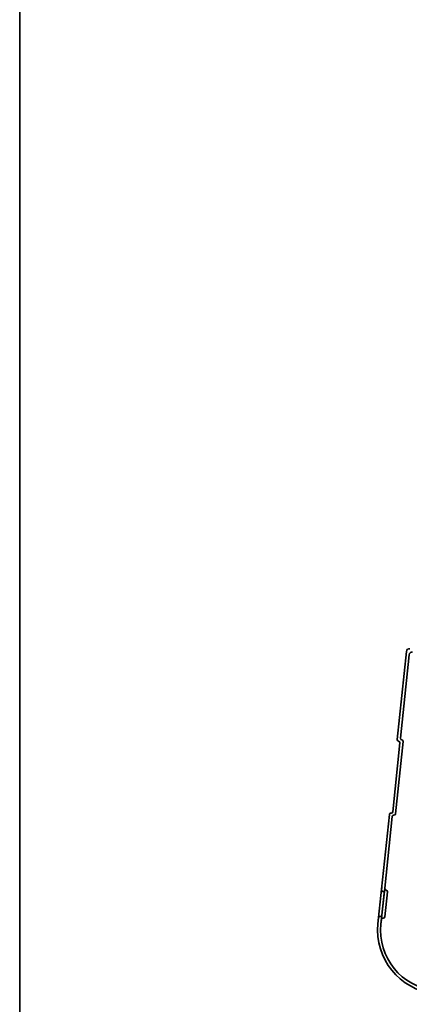
# Model space of a CAD drawing. Units: millimetres. Extents: x -3024 to 420, y 0 to 2435.
# Drawn here: x -3024 to -2638, y 897 to 1875 of the extents above; entities that cross this region are included whole.
import ezdxf

# ---------------------------------------------------------------- set-up
doc = ezdxf.new("R2010")
doc.units = ezdxf.units.MM
doc.layers.get('0').update_dxf_attribs({"lineweight": 35})

msp = doc.modelspace()

# ---------------------------------------------------------------- linework, layer by layer
at = {"color": 0}
for p, q in [((-2640.25, 1247.87), (-2649.43, 1160.35)), ((-2637.57, 1244.57), (-2646.29, 1161.53)), ((-2637.57, 1244.57), (-2637.87, 1241.73)), ((-2646.76, 1157.05), (-2653.97, 1088.43)), ((-2643.62, 1158.23), (-2651.14, 1086.62)), ((-2657.27, 1085.76), (-2665.04, 1011.66)), ((-2654.44, 1083.95), (-2661.9, 1012.84)), ((-2665.04, 1011.66), (-2668.65, 977.35)), ((-2661.9, 1012.84), (-2665.66, 977.04)), ((-2664.88, 1013.16), (-2665.09, 1011.17)), ((-2662.42, 1007.87), (-2664.72, 985.99)), ((-2659.28, 1009.05), (-2661.89, 984.19)), ((-2668.02, 983.32), (-2668.64, 977.35)), ((-2665.19, 981.51), (-2665.66, 977.04))]:
    msp.add_line(p, q, dxfattribs=at)
msp.add_lwpolyline([(-3024.48, 0), (-3024.48, 2435.4), (419.52, 2435.4), (419.52, 0), (-3024.48, 0)], close=True)
for centre, radius, start, end in [((-2637.26, 1247.55), 3, 84.00628, 174.00628), ((-2634.59, 1244.26), 3, 84.00628, 174.00628), ((-2647.94, 1160.19), 1.5, 174.00628, 264.00628), ((-2648.26, 1157.21), 1.5, 354.00628, 84.00628), ((-2644.8, 1161.37), 1.5, 174.00628, 264.00628), ((-2645.12, 1158.39), 1.5, 354.00628, 84.00628), ((-2655.77, 1085.6), 1.5, 84.00628, 174.00628), ((-2655.46, 1088.58), 1.5, 264.00628, 354.00628), ((-2652.63, 1086.78), 1.5, 264.00628, 354.00628), ((-2652.95, 1083.8), 1.5, 84.00628, 174.00628), ((-2663.6, 1011.01), 1.5, 174.00628, 264.00628), ((-2663.91, 1008.03), 1.5, 354.00628, 84.00628), ((-2660.46, 1012.19), 1.5, 174.00628, 264.00628), ((-2660.77, 1009.21), 1.5, 354.00628, 84.00628), ((-2666.52, 983.16), 1.5, 84.00628, 174.00628), ((-2666.21, 986.15), 1.5, 264.00628, 354.00628), ((-2663.7, 981.36), 1.5, 84.00628, 174.00628), ((-2663.38, 984.34), 1.5, 264.00628, 354.00628), ((-2605.99, 970.77), 63, 174.00628, 264.00628), ((-2605.99, 970.77), 60, 174.00628, 264.00628)]:
    msp.add_arc(centre, radius, start, end, dxfattribs=at)

doc.saveas('drawing.dxf')
